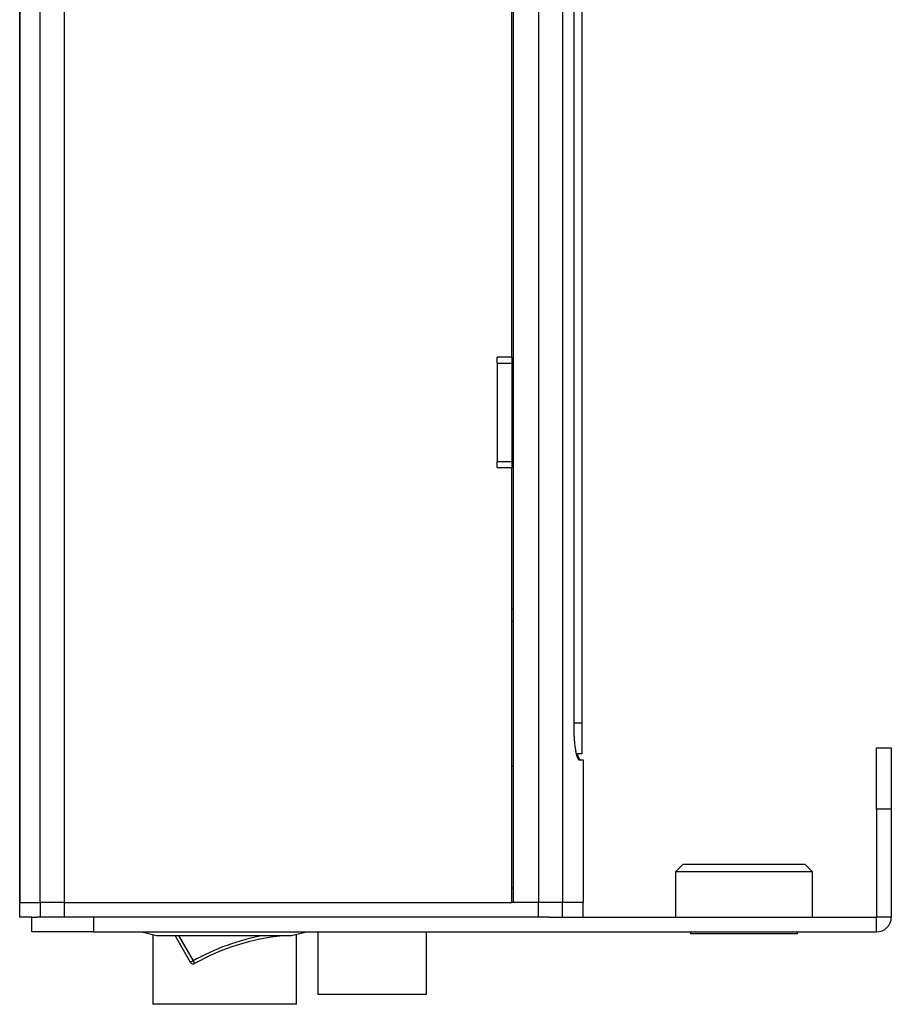
# Model space of a CAD drawing. Extents: x -47 to 562, y 51 to 555.
# Drawn here: x 328 to 399, y 194 to 274 of the extents above; entities that cross this region are included whole.
import ezdxf

# ---------------------------------------------------------------- set-up
doc = ezdxf.new("R2010")
doc.units = 0
doc.header["$LTSCALE"] = 25.4
doc.layers.add('DATA', color=7, linetype='CONTINUOUS')

# ---------------------------------------------------------------- blocks, each defined once
blk = doc.blocks.new('____-7-1')
at = {"layer": 'DATA', "color": 17, "linetype": 'CONTINUOUS'}
for p, q in [((327.506, 202.479), (327.506, 343.079)), ((327.524, 343.079), (327.524, 202.479)), ((329.171, 202.479), (329.171, 343.079)), ((331.14, 343.079), (331.14, 202.479)), ((367.704, 343.079), (367.704, 202.479)), ((369.753, 343.079), (369.753, 202.479)), ((371.722, 343.079), (371.722, 202.479)), ((372.639, 314.579), (372.639, 216.779)), ((373.306, 314.279), (373.306, 217.079)), ((367.606, 246.904), (367.606, 284.454)), ((373.306, 272.779), (373.306, 272.779)), ((373.306, 272.779), (373.306, 256.979)), ((327.504, 261.038), (327.506, 261.038)), ((327.504, 260.979), (327.506, 260.979)), ((327.504, 260.881), (327.506, 260.881)), ((327.504, 257.207), (327.504, 260.881)), ((327.504, 257.207), (327.506, 257.207)), ((327.504, 256.979), (327.506, 256.979)), ((327.504, 256.92), (327.506, 256.92)), ((373.306, 256.979), (373.306, 256.979)), ((327.504, 252.979), (327.504, 253.179)), ((327.504, 253.179), (327.506, 253.179)), ((327.504, 252.979), (327.506, 252.979)), ((327.504, 252.009), (327.506, 252.009)), ((327.504, 251.979), (327.506, 251.979)), ((327.504, 251.869), (327.504, 251.877)), ((327.504, 250.028), (327.504, 251.859)), ((327.504, 251.859), (327.506, 251.859)), ((327.504, 250.028), (327.506, 250.028)), ((327.504, 249.979), (327.506, 249.979)), ((327.504, 249.95), (327.506, 249.95)), ((327.504, 247.838), (327.506, 247.838)), ((327.504, 246.638), (327.506, 246.638)), ((367.606, 246.904), (366.406, 246.904)), ((366.406, 246.404), (366.406, 246.904)), ((366.406, 246.404), (366.406, 238.404)), ((366.406, 246.404), (367.606, 246.404)), ((367.606, 246.904), (367.606, 246.404)), ((367.606, 246.404), (367.606, 238.404)), ((327.504, 244.128), (327.506, 244.128)), ((327.504, 243.72), (327.506, 243.72)), ((366.406, 237.904), (366.406, 238.404)), ((366.406, 238.404), (367.606, 238.404)), ((367.606, 238.404), (367.606, 237.904)), ((366.406, 237.904), (367.606, 237.904)), ((367.606, 202.479), (367.606, 237.904)), ((367.606, 226.379), (367.704, 226.379)), ((367.606, 225.379), (367.704, 225.379)), ((373.306, 217.079), (372.639, 217.079)), ((373.306, 217.079), (373.306, 214.579)), ((397.306, 215.079), (398.506, 215.079)), ((397.306, 210.079), (397.306, 215.079)), ((398.506, 215.079), (398.506, 210.079)), ((373.306, 214.579), (372.839, 214.579)), ((367.606, 213.579), (367.704, 213.579)), ((373.115, 214.079), (373.406, 214.079)), ((373.406, 214.079), (373.406, 202.479)), ((398.506, 210.079), (397.306, 210.079)), ((397.306, 210.079), (397.306, 201.279)), ((398.506, 210.079), (398.506, 201.279)), ((381.54, 205.597), (380.918, 204.975)), ((381.54, 205.597), (391.472, 205.597)), ((392.094, 204.975), (391.472, 205.597)), ((380.918, 204.975), (380.918, 201.279)), ((392.094, 204.975), (380.918, 204.975)), ((392.094, 201.279), (392.094, 204.975)), ((367.606, 203.679), (367.706, 203.679)), ((327.506, 201.279), (327.506, 202.479)), ((327.506, 202.479), (327.506, 202.479)), ((327.506, 202.479), (327.524, 202.479)), ((327.524, 202.479), (329.171, 202.479)), ((331.14, 202.479), (329.171, 202.479)), ((329.189, 201.279), (329.189, 202.479)), ((331.14, 202.479), (367.606, 202.479)), ((331.159, 201.279), (331.159, 202.479)), ((369.753, 202.479), (367.606, 202.479)), ((369.753, 201.279), (369.753, 202.479)), ((371.45, 202.479), (369.753, 202.479)), ((371.722, 202.479), (371.45, 202.479)), ((371.722, 201.279), (371.722, 202.479)), ((373.406, 202.479), (371.722, 202.479)), ((373.406, 201.279), (373.406, 202.479)), ((328.506, 201.279), (327.506, 201.279)), ((328.506, 200.079), (328.506, 201.279)), ((328.506, 201.279), (328.912, 201.279)), ((329.189, 201.279), (328.912, 201.279)), ((331.159, 201.279), (329.189, 201.279)), ((369.753, 201.279), (331.159, 201.279)), ((333.506, 201.279), (333.506, 200.079)), ((370.625, 201.279), (369.753, 201.279)), ((370.625, 201.279), (397.306, 201.279)), ((398.506, 201.279), (397.306, 201.279)), ((397.306, 200.079), (397.306, 201.279)), ((333.506, 200.079), (328.506, 200.079)), ((333.506, 200.079), (397.306, 200.079)), ((337.456, 200.079), (338.656, 199.779)), ((338.356, 199.854), (338.356, 194.179)), ((338.656, 199.779), (349.656, 199.779)), ((341.417, 197.594), (340.156, 199.779)), ((340.444, 199.779), (341.634, 197.719)), ((349.656, 199.779), (350.856, 200.079)), ((350.056, 194.179), (350.056, 199.879)), ((351.781, 200.079), (351.781, 194.979)), ((360.631, 194.979), (360.631, 200.079)), ((382.15, 200.079), (382.15, 199.908)), ((390.862, 199.908), (382.15, 199.908)), ((390.862, 199.908), (390.862, 200.079)), ((360.631, 194.979), (351.781, 194.979)), ((350.056, 194.179), (338.356, 194.179))]:
    blk.add_line(p, q, dxfattribs=at)
at = {"layer": 'DATA', "color": 17, "linetype": 'CONTINUOUS', "flags": 128}
for points in [[(341.634, 197.719), (341.592, 197.695), (341.551, 197.671), (341.513, 197.65), (341.481, 197.631), (341.454, 197.615), (341.434, 197.604), (341.421, 197.597), (341.417, 197.594)], [(341.634, 197.719), (341.658, 197.677), (341.68, 197.636), (341.702, 197.598), (341.72, 197.565), (341.735, 197.538), (341.747, 197.518), (341.753, 197.505), (341.756, 197.501)]]:
    blk.add_lwpolyline(points, dxfattribs=at)
at = {"layer": 'DATA', "color": 17, "linetype": 'CONTINUOUS'}
for centre, radius, start, end in [((397.306, 201.279), 1.2, 270, 0), ((350.759, 181.414), 18.685, 100.61648, 119.23338), ((350.759, 181.414), 18.435, 95.69205, 119.23338), ((341.634, 197.719), 0.25, 210, 299.23338)]:
    blk.add_arc(centre, radius, start, end, dxfattribs=at)
for points, knots in [([(372.639, 216.779), (372.639, 216.728), (372.642, 216.257), (372.693, 215.44), (372.774, 214.878), (372.836, 214.577), (372.905, 214.345), (372.965, 214.215), (373.002, 214.154), (373.039, 214.112), (373.077, 214.086), (373.097, 214.081), (373.106, 214.079), (373.115, 214.079)], [0, 0, 0, 1, 2, 3, 4, 5, 6, 7, 8, 9, 10, 10, 11, 11, 11]), ([(372.927, 214.579), (372.956, 214.461), (373.007, 214.318), (373.04, 214.241), (373.074, 214.179), (373.101, 214.141), (373.119, 214.121), (373.144, 214.098), (373.18, 214.08), (373.199, 214.079), (373.201, 214.079), (373.203, 214.079)], [0, 0, 0, 1, 2, 3, 4, 5, 6, 7, 8, 8, 9, 9, 9]), ([(348.997, 199.779), (348.978, 199.766), (348.944, 199.759), (348.931, 199.758), (348.931, 199.758), (348.931, 199.758)], [0, 0, 0, 1, 2, 2, 3, 3, 3])]:
    blk.add_open_spline(points, degree=2, knots=knots, dxfattribs=at)

msp = doc.modelspace()

# ---------------------------------------------------------------- block references
at = {"layer": 'DATA', "color": 17}
msp.add_blockref('____-7-1', (0, 0), dxfattribs=at)

doc.saveas('drawing.dxf')
